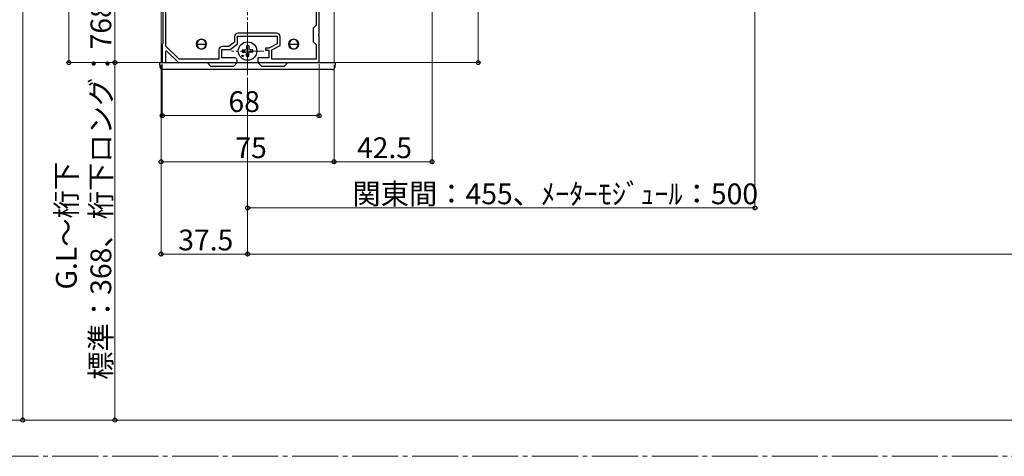
# Model space of a CAD drawing. Extents: x 0 to 1980, y 0 to 3204.
# Drawn here: x 303 to 730, y 1658 to 1847 of the extents above; entities that cross this region are included whole.
import ezdxf

# ---------------------------------------------------------------- set-up
doc = ezdxf.new("R2010")
doc.units = 0
doc.linetypes.add('YCENTER_1', pattern=[13, 10, -1, 1, -1])
for name, color, linetype, lineweight in [('YKK_11', 7, 'CONTINUOUS', 30), ('YKK_12', 2, 'CONTINUOUS', 13), ('YKK_13', 4, 'CONTINUOUS', 30), ('YKK_D', 6, 'CONTINUOUS', 13), ('YSS_K', 3, 'CONTINUOUS', 13)]:
    doc.layers.add(name, color=color, linetype=linetype, lineweight=lineweight)
doc.styles.get("Standard").update_dxf_attribs({"font": 'txt', "bigfont": 'BIGFONT'})

msp = doc.modelspace()

# ---------------------------------------------------------------- linework, layer by layer
at = {"layer": 'YKK_11', "linetype": 'ByBlock', "lineweight": -2, "ltscale": 0.5}
for p, q in [((365.38, 1970.38), (365.38, 1836.98)), ((366.68, 1835.83), (366.68, 1972.38)), ((366.68, 1835.83), (366.68, 1972.38)), ((433.08, 1841.14), (433.08, 1878.23)), ((431.78, 1865.48), (431.78, 1844.88)), ((431.78, 1844.88), (430.58, 1843.68)), ((414.68, 1841.48), (397.98, 1841.48)), ((430.58, 1843.68), (430.58, 1837.68)), ((432.96, 1840.96), (433.08, 1841.14)), ((432.96, 1840.41), (432.96, 1840.96)), ((433.08, 1840.23), (432.96, 1840.41)), ((365.38, 1836.98), (365.08, 1836.68)), ((365.08, 1836.68), (365.08, 1828.68)), ((396.48, 1837.53), (394.04, 1835.68)), ((394.48, 1834.38), (397.78, 1836.88)), ((396.48, 1839.98), (396.48, 1837.53)), ((397.78, 1836.88), (397.78, 1840.18)), ((397.78, 1840.18), (414.88, 1840.18)), ((414.88, 1836.88), (411.38, 1834.98)), ((412.68, 1834.21), (416.18, 1836.11)), ((414.88, 1840.18), (414.88, 1836.88)), ((416.18, 1836.11), (416.18, 1839.98)), ((430.58, 1837.68), (431.78, 1836.48)), ((431.78, 1836.48), (431.78, 1830.18)), ((433.08, 1828.68), (433.08, 1840.23)), ((366.58, 1833.58), (366.95, 1833.74)), ((366.58, 1828.68), (366.58, 1833.58)), ((372.41, 1830.18), (366.68, 1835.83)), ((366.95, 1833.74), (372.08, 1828.68)), ((389.68, 1834.18), (389.68, 1830.18)), ((390.98, 1830.68), (390.98, 1834.38)), ((390.98, 1834.38), (394.48, 1834.38)), ((394.04, 1835.68), (391.18, 1835.68)), ((411.38, 1834.98), (409.88, 1834.98)), ((409.88, 1834.98), (409.88, 1834.08)), ((409.88, 1834.08), (411.38, 1834.08)), ((411.38, 1834.08), (411.38, 1830.68)), ((412.68, 1830.18), (412.68, 1834.21)), ((365.08, 1828.68), (366.58, 1828.68)), ((372.08, 1828.68), (397.58, 1828.68)), ((389.68, 1830.18), (372.41, 1830.18)), ((396.58, 1830.68), (390.98, 1830.68)), ((397.58, 1828.68), (397.58, 1829.68)), ((411.38, 1830.68), (406.58, 1830.68)), ((406.58, 1830.68), (406.58, 1828.68)), ((406.58, 1828.68), (433.08, 1828.68)), ((431.78, 1830.18), (412.68, 1830.18))]:
    msp.add_line(p, q, dxfattribs=at)
for centre, radius, start, end in [((397.98, 1839.98), 1.5, 90, 180), ((414.68, 1839.98), 1.5, 0, 90), ((391.18, 1834.18), 1.5, 90, 180), ((396.58, 1829.68), 1, 0, 90)]:
    msp.add_arc(centre, radius, start, end, dxfattribs=at)
at = {"layer": 'YKK_12', "linetype": 'YCENTER_1'}
for p, q in [((402.08, 1823.18), (402.08, 2476.03)), ((402.08, 1840.68), (402.08, 1826.68)), ((409.08, 1833.68), (395.08, 1833.68))]:
    msp.add_line(p, q, dxfattribs=at)
at = {"layer": 'YKK_12'}
for p, q in [((364.58, 1973.97), (364.58, 1828.68)), ((439.58, 1866.18), (439.58, 1828.68)), ((439.58, 1828.68), (364.58, 1828.68))]:
    msp.add_line(p, q, dxfattribs=at)
at = {"layer": 'YKK_12', "linetype": 'YCENTER_1', "ltscale": 2}
msp.add_line((1169.42, 1658), (208, 1658), dxfattribs=at)
at = {"layer": 'YKK_12'}
for centre in [(382.08, 1836.68), (422.08, 1836.68)]:
    msp.add_circle(centre, 2.25, dxfattribs=at)
at = {"layer": 'YKK_13', "linetype": 'Continuous'}
for p, q in [((380.08, 1836.68), (384.08, 1836.68)), ((380.08, 1836.68), (380.08, 1835.65)), ((384.08, 1835.65), (384.08, 1836.68)), ((420.08, 1836.68), (424.08, 1836.68)), ((420.08, 1836.68), (420.08, 1835.65)), ((424.08, 1835.65), (424.08, 1836.68)), ((364.2, 1826.62), (364.08, 1828.68)), ((364.08, 1828.68), (364.68, 1828.68)), ((364.68, 1828.68), (384.58, 1828.68)), ((386.08, 1827.18), (384.58, 1828.68)), ((384.58, 1828.68), (397.58, 1828.68)), ((397.58, 1828.68), (396.08, 1827.18)), ((397.58, 1828.68), (406.58, 1828.68)), ((408.08, 1827.18), (406.58, 1828.68)), ((406.58, 1828.68), (419.58, 1828.68)), ((419.58, 1828.68), (418.08, 1827.18)), ((419.58, 1828.68), (439.48, 1828.68)), ((439.48, 1828.68), (440.08, 1828.68)), ((440.08, 1828.68), (439.95, 1826.62)), ((438.95, 1825.68), (365.2, 1825.68)), ((386.08, 1827.18), (396.08, 1827.18)), ((408.08, 1827.18), (418.08, 1827.18))]:
    msp.add_line(p, q, dxfattribs=at)
at = {"layer": 'YKK_13'}
for p, q in [((399.83, 1834.18), (400.94, 1834.2)), ((399.83, 1833.18), (400.94, 1833.16)), ((400.94, 1834.2), (401.46, 1834.3)), ((400.94, 1833.16), (401.46, 1833.06)), ((401.56, 1834.82), (401.46, 1834.3)), ((401.56, 1832.55), (401.46, 1833.06)), ((401.58, 1835.93), (401.56, 1834.82)), ((401.58, 1831.44), (401.56, 1832.55)), ((402.58, 1835.93), (402.6, 1834.82)), ((402.58, 1831.44), (402.6, 1832.55)), ((402.6, 1834.82), (402.7, 1834.3)), ((402.6, 1832.55), (402.7, 1833.06)), ((403.21, 1834.2), (402.7, 1834.3)), ((403.21, 1833.16), (402.7, 1833.06)), ((404.32, 1834.18), (403.21, 1834.2)), ((404.32, 1833.18), (403.21, 1833.16))]:
    msp.add_line(p, q, dxfattribs=at)
msp.add_circle((402.08, 1833.68), 4, dxfattribs=at)
at = {"layer": 'YKK_13', "ltscale": 0.5}
msp.add_circle((399.96, 1831.56), 0.3, dxfattribs=at)
at = {"layer": 'YKK_13', "linetype": 'Continuous'}
for centre, radius, start, end in [((382.08, 1836.68), 2, 0, 180), ((382.08, 1836.68), 2, 180, 0), ((422.08, 1836.68), 2, 0, 180), ((422.08, 1836.68), 2, 180, 0), ((365.2, 1826.68), 1, 183.5, 270), ((438.95, 1826.68), 1, 270, 356.5)]:
    msp.add_arc(centre, radius, start, end, dxfattribs=at)
at = {"layer": 'YKK_13'}
for start, end in [(77.4441, 102.5559), (167.4441, 192.5559), (347.4441, 12.5559), (257.4441, 282.5559)]:
    msp.add_arc((402.08, 1833.68), 2.3, start, end, dxfattribs=at)
at = {"layer": 'YKK_D'}
for p, q in [((304.58, 2018.18), (304.58, 1673.68)), ((324.58, 1828.68), (324.58, 2018.18)), ((482.08, 1985.48), (482.08, 1784.68)), ((344.58, 1828.68), (344.58, 1973.68)), ((622.08, 1919.68), (622.08, 1764.68)), ((502.08, 1828.68), (502.08, 1913.18)), ((364.38, 1828.68), (323.58, 1828.68)), ((364.38, 1828.68), (343.58, 1828.68)), ((364.38, 1828.68), (343.58, 1828.68)), ((344.58, 1673.68), (344.58, 1828.68)), ((364.58, 1827.68), (364.58, 1744.68)), ((364.58, 1827.68), (364.58, 1784.68)), ((365.08, 1827.98), (365.08, 1804.68)), ((433.08, 1827.98), (433.08, 1804.68)), ((433.78, 1828.68), (503.08, 1828.68)), ((439.58, 1827.68), (439.58, 1784.68)), ((439.58, 1827.68), (439.58, 1784.68)), ((402.08, 1822.18), (402.08, 1764.68)), ((402.08, 1822.18), (402.08, 1744.68)), ((402.08, 1822.18), (402.08, 1744.68)), ((365.08, 1805.68), (433.08, 1805.68)), ((364.58, 1785.68), (439.58, 1785.68)), ((439.58, 1785.68), (482.08, 1785.68)), ((402.08, 1765.68), (622.08, 1765.68)), ((402.08, 1745.68), (364.58, 1745.68)), ((402.08, 1745.68), (1062.08, 1745.68)), ((355.98, 1673.68), (283.58, 1673.68)), ((355.98, 1673.68), (303.58, 1673.68)), ((355.98, 1673.68), (343.58, 1673.68))]:
    msp.add_line(p, q, dxfattribs=at)
at = {"layer": 'YKK_D', "linetype": 'ByBlock', "lineweight": -2}
for centre in [(324.58, 1828.68), (344.58, 1828.68), (344.58, 1828.68), (502.08, 1828.68), (365.08, 1805.68), (433.08, 1805.68), (364.58, 1785.68), (439.58, 1785.68), (439.58, 1785.68), (482.08, 1785.68), (402.08, 1765.68), (622.08, 1765.68), (364.58, 1745.68), (402.08, 1745.68), (402.08, 1745.68), (304.58, 1673.68), (344.58, 1673.68)]:
    msp.add_circle(centre, 0.85, dxfattribs=at)
at = {"layer": 'YSS_K'}
msp.add_line((1130.72, 1673.68), (223.82, 1673.68), dxfattribs=at)

# ---------------------------------------------------------------- texts
at = {"layer": 'YKK_D'}
for s, p in [('標準：368、桁下ロング：768', (342.98, 1691.18)), ('G.L～桁下', (327.98, 1730.3))]:
    msp.add_text(s, height=9, rotation=90, dxfattribs=at).set_placement(p)
for s, p in [('68', (393.8, 1807.28)), ('75', (396.8, 1787.28)), ('42.5', (449.55, 1787.28)), ('関東間：455、ﾒｰﾀｰﾓｼﾞｭｰﾙ：500', (447.52, 1767.28)), ('37.5', (372.05, 1747.28))]:
    msp.add_text(s, height=9, dxfattribs=at).set_placement(p)

doc.saveas('drawing.dxf')
